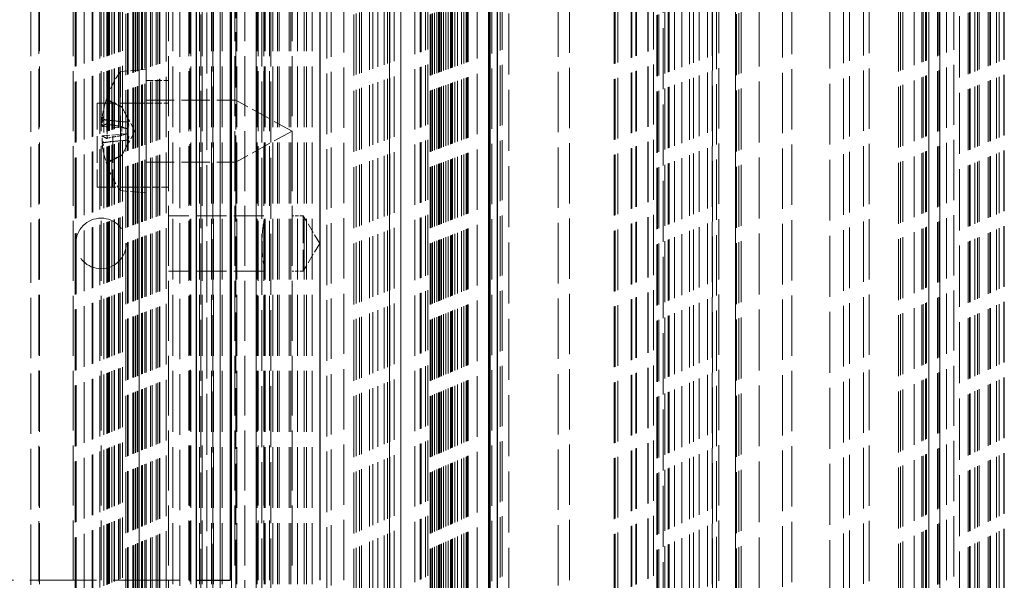
# Model space of a CAD drawing. Units: millimetres. Extents: x -140 to 577, y 0 to 3337.
# Drawn here: x 105 to 193, y 3137 to 3187 of the extents above; entities that cross this region are included whole.
import ezdxf

# ---------------------------------------------------------------- set-up
doc = ezdxf.new("R2010")
doc.units = ezdxf.units.MM
doc.header["$LTSCALE"] = 2.5
doc.linetypes.add('DASHED', pattern=[0.2067, 0.1654, -0.0413])
doc.layers.add('Sichtbar (ISO)', color=7, linetype='Continuous', lineweight=25)
doc.layers.add('Verdeckt (ISO)', color=7, linetype='DASHED', lineweight=18)

msp = doc.modelspace()

# ---------------------------------------------------------------- linework, layer by layer
at = {"layer": 'Sichtbar (ISO)'}
for p, q in [((147.206, 3336.857), (147.206, 2906.857)), ((147.316, 3336.857), (147.316, 2906.968)), ((147.976, 3336.857), (147.976, 2907.627)), ((121.206, 1726.857), (121.206, 3256.857)), ((124.206, 3236.857), (124.206, 3136.857)), ((132.206, 3136.857), (132.206, 3236.857)), ((121.206, 3136.857), (123.956, 3136.857)), ((123.956, 3136.857), (124.206, 3136.857))]:
    msp.add_line(p, q, dxfattribs=at)
at = {"layer": 'Verdeckt (ISO)', "ltscale": 13.014031}
msp.add_line((106.456, 3336.857), (106.456, 2866.107), dxfattribs=at)
at = {"layer": 'Verdeckt (ISO)', "ltscale": 12.99468}
msp.add_line((107.156, 3336.857), (107.156, 2866.807), dxfattribs=at)
at = {"layer": 'Verdeckt (ISO)', "ltscale": 13.09186}
msp.add_line((110.406, 3336.857), (110.406, 2870.057), dxfattribs=at)
at = {"layer": 'Verdeckt (ISO)', "ltscale": 13.091849}
msp.add_line((110.406, 3336.857), (110.406, 2870.057), dxfattribs=at)
at = {"layer": 'Verdeckt (ISO)', "ltscale": 13.089552}
msp.add_line((110.488, 3336.857), (110.488, 2870.139), dxfattribs=at)
at = {"layer": 'Verdeckt (ISO)', "ltscale": 13.069423}
msp.add_line((111.206, 3336.857), (111.206, 2870.857), dxfattribs=at)
at = {"layer": 'Verdeckt (ISO)', "ltscale": 13.04979}
msp.add_line((111.906, 3336.857), (111.906, 2871.557), dxfattribs=at)
at = {"layer": 'Verdeckt (ISO)', "ltscale": 13.047823}
msp.add_line((111.976, 3336.857), (111.976, 2871.627), dxfattribs=at)
at = {"layer": 'Verdeckt (ISO)', "ltscale": 13.030158}
msp.add_line((112.606, 3336.857), (112.606, 2872.257), dxfattribs=at)
at = {"layer": 'Verdeckt (ISO)', "ltscale": 13.020214}
msp.add_line((112.961, 3336.857), (112.961, 2872.612), dxfattribs=at)
at = {"layer": 'Verdeckt (ISO)', "ltscale": 13.01333}
msp.add_line((113.206, 3336.857), (113.206, 2872.857), dxfattribs=at)
at = {"layer": 'Verdeckt (ISO)', "ltscale": 13.012626}
msp.add_line((113.231, 3336.857), (113.231, 2872.882), dxfattribs=at)
at = {"layer": 'Verdeckt (ISO)', "ltscale": 13.010527}
msp.add_line((113.306, 3336.857), (113.306, 2872.957), dxfattribs=at)
at = {"layer": 'Verdeckt (ISO)', "ltscale": 13.007722}
msp.add_line((113.406, 3336.857), (113.406, 2873.057), dxfattribs=at)
at = {"layer": 'Verdeckt (ISO)', "ltscale": 13.006186}
msp.add_line((113.461, 3336.857), (113.461, 2873.112), dxfattribs=at)
at = {"layer": 'Verdeckt (ISO)', "ltscale": 13.006093}
msp.add_line((113.464, 3336.857), (113.464, 2873.115), dxfattribs=at)
at = {"layer": 'Verdeckt (ISO)', "ltscale": 13.006015}
msp.add_line((113.467, 3336.857), (113.467, 2873.118), dxfattribs=at)
at = {"layer": 'Verdeckt (ISO)', "ltscale": 13.000622}
msp.add_line((113.659, 3336.857), (113.659, 2873.31), dxfattribs=at)
at = {"layer": 'Verdeckt (ISO)', "ltscale": 12.994393}
msp.add_line((113.881, 3336.857), (113.881, 2873.532), dxfattribs=at)
at = {"layer": 'Verdeckt (ISO)', "ltscale": 12.993699}
msp.add_line((113.906, 3336.857), (113.906, 2873.557), dxfattribs=at)
at = {"layer": 'Verdeckt (ISO)', "ltscale": 12.984117}
msp.add_line((114.248, 3336.857), (114.248, 2873.899), dxfattribs=at)
at = {"layer": 'Verdeckt (ISO)', "ltscale": 12.982827}
msp.add_line((114.294, 3336.857), (114.294, 2873.945), dxfattribs=at)
at = {"layer": 'Verdeckt (ISO)', "ltscale": 12.979676}
msp.add_line((114.406, 3336.857), (114.406, 2874.057), dxfattribs=at)
at = {"layer": 'Verdeckt (ISO)', "ltscale": 12.973544}
msp.add_line((114.625, 3336.857), (114.625, 2874.276), dxfattribs=at)
at = {"layer": 'Verdeckt (ISO)', "ltscale": 13.156324}
msp.add_line((114.906, 3336.857), (114.906, 2874.557), dxfattribs=at)
at = {"layer": 'Verdeckt (ISO)', "ltscale": 13.15195}
msp.add_line((115.06, 3336.857), (115.06, 2874.711), dxfattribs=at)
at = {"layer": 'Verdeckt (ISO)', "ltscale": 13.150922}
msp.add_line((115.096, 3336.857), (115.096, 2874.747), dxfattribs=at)
at = {"layer": 'Verdeckt (ISO)', "ltscale": 13.150001}
msp.add_line((115.128, 3336.857), (115.128, 2874.779), dxfattribs=at)
at = {"layer": 'Verdeckt (ISO)', "ltscale": 13.138268}
msp.add_line((115.54, 3336.857), (115.54, 2875.191), dxfattribs=at)
at = {"layer": 'Verdeckt (ISO)', "ltscale": 13.136403}
msp.add_line((115.606, 3336.857), (115.606, 2875.257), dxfattribs=at)
at = {"layer": 'Verdeckt (ISO)', "ltscale": 13.132152}
msp.add_line((115.755, 3336.857), (115.755, 2875.406), dxfattribs=at)
at = {"layer": 'Verdeckt (ISO)', "ltscale": 13.132134}
msp.add_line((115.756, 3336.857), (115.756, 2875.407), dxfattribs=at)
at = {"layer": 'Verdeckt (ISO)', "ltscale": 13.127866}
msp.add_line((115.906, 3336.857), (115.906, 2875.557), dxfattribs=at)
at = {"layer": 'Verdeckt (ISO)', "ltscale": 13.126094}
msp.add_line((115.968, 3336.857), (115.968, 2875.619), dxfattribs=at)
at = {"layer": 'Verdeckt (ISO)', "ltscale": 13.122133}
msp.add_line((116.107, 2875.758), (116.107, 3336.857), dxfattribs=at)
at = {"layer": 'Verdeckt (ISO)', "ltscale": 13.122115}
msp.add_line((116.108, 3336.857), (116.108, 2875.759), dxfattribs=at)
at = {"layer": 'Verdeckt (ISO)', "ltscale": 13.116158}
msp.add_line((116.317, 3336.857), (116.317, 2875.968), dxfattribs=at)
at = {"layer": 'Verdeckt (ISO)', "ltscale": 13.116165}
msp.add_line((116.317, 3336.857), (116.317, 2875.968), dxfattribs=at)
at = {"layer": 'Verdeckt (ISO)', "ltscale": 13.114095}
msp.add_line((116.39, 3336.857), (116.39, 2876.041), dxfattribs=at)
at = {"layer": 'Verdeckt (ISO)', "ltscale": 13.113637}
msp.add_line((116.406, 3336.857), (116.406, 2876.057), dxfattribs=at)
at = {"layer": 'Verdeckt (ISO)', "ltscale": 13.107945}
msp.add_line((116.606, 3336.857), (116.606, 2876.257), dxfattribs=at)
at = {"layer": 'Verdeckt (ISO)', "ltscale": 13.104799}
msp.add_line((116.716, 3336.857), (116.716, 2876.368), dxfattribs=at)
at = {"layer": 'Verdeckt (ISO)', "ltscale": 13.093716}
msp.add_line((117.106, 3336.857), (117.106, 2876.757), dxfattribs=at)
at = {"layer": 'Verdeckt (ISO)', "ltscale": 13.093581}
msp.add_line((117.111, 3336.857), (117.111, 2876.762), dxfattribs=at)
at = {"layer": 'Verdeckt (ISO)', "ltscale": 13.089658}
msp.add_line((117.249, 3336.857), (117.249, 2876.9), dxfattribs=at)
at = {"layer": 'Verdeckt (ISO)', "ltscale": 13.0795}
msp.add_line((117.605, 3336.857), (117.605, 2877.257), dxfattribs=at)
at = {"layer": 'Verdeckt (ISO)', "ltscale": 13.075213}
msp.add_line((117.756, 3336.857), (117.756, 2877.407), dxfattribs=at)
at = {"layer": 'Verdeckt (ISO)', "ltscale": 13.071152}
msp.add_line((117.899, 3336.857), (117.899, 2877.55), dxfattribs=at)
at = {"layer": 'Verdeckt (ISO)', "ltscale": 13.070317}
msp.add_line((117.928, 3336.857), (117.928, 2877.579), dxfattribs=at)
at = {"layer": 'Verdeckt (ISO)', "ltscale": 13.05439}
msp.add_line((118.488, 3336.857), (118.488, 2878.139), dxfattribs=at)
at = {"layer": 'Verdeckt (ISO)', "ltscale": 13.019724}
msp.add_line((119.706, 3336.857), (119.706, 2879.357), dxfattribs=at)
at = {"layer": 'Verdeckt (ISO)', "ltscale": 12.994112}
msp.add_line((120.606, 3336.857), (120.606, 2880.257), dxfattribs=at)
at = {"layer": 'Verdeckt (ISO)', "ltscale": 12.993977}
msp.add_line((120.611, 3336.857), (120.611, 2880.262), dxfattribs=at)
at = {"layer": 'Verdeckt (ISO)', "ltscale": 12.992263}
msp.add_line((120.671, 3336.857), (120.671, 2880.322), dxfattribs=at)
at = {"layer": 'Verdeckt (ISO)', "ltscale": 12.977036}
msp.add_line((121.206, 3336.857), (121.206, 2880.857), dxfattribs=at)
at = {"layer": 'Verdeckt (ISO)', "ltscale": 13.159826}
msp.add_line((121.583, 3336.857), (121.583, 2881.234), dxfattribs=at)
at = {"layer": 'Verdeckt (ISO)', "ltscale": 13.144729}
msp.add_line((122.106, 3336.857), (122.106, 2881.757), dxfattribs=at)
at = {"layer": 'Verdeckt (ISO)', "ltscale": 13.128708}
msp.add_line((122.661, 3336.857), (122.661, 2882.312), dxfattribs=at)
at = {"layer": 'Verdeckt (ISO)', "ltscale": 13.110069}
msp.add_line((123.306, 3336.857), (123.306, 2882.957), dxfattribs=at)
at = {"layer": 'Verdeckt (ISO)', "ltscale": 13.081186}
msp.add_line((124.306, 3336.857), (124.306, 2883.957), dxfattribs=at)
at = {"layer": 'Verdeckt (ISO)', "ltscale": 13.030365}
msp.add_line((132.799, 3336.857), (132.799, 2892.45), dxfattribs=at)
at = {"layer": 'Verdeckt (ISO)', "ltscale": 13.03016}
msp.add_line((132.806, 3336.857), (132.806, 2892.457), dxfattribs=at)
at = {"layer": 'Verdeckt (ISO)', "ltscale": 13.018432}
msp.add_line((133.206, 3336.857), (133.206, 2892.857), dxfattribs=at)
at = {"layer": 'Verdeckt (ISO)', "ltscale": 12.986178}
msp.add_line((134.306, 3336.857), (134.306, 2893.957), dxfattribs=at)
at = {"layer": 'Verdeckt (ISO)', "ltscale": 13.159171}
msp.add_line((135.206, 3336.857), (135.206, 2894.857), dxfattribs=at)
at = {"layer": 'Verdeckt (ISO)', "ltscale": 13.153217}
msp.add_line((135.406, 3336.857), (135.406, 2895.057), dxfattribs=at)
at = {"layer": 'Verdeckt (ISO)', "ltscale": 13.144285}
msp.add_line((135.706, 3336.857), (135.706, 2895.357), dxfattribs=at)
at = {"layer": 'Verdeckt (ISO)', "ltscale": 13.139109}
msp.add_line((135.88, 3336.857), (135.88, 2895.531), dxfattribs=at)
at = {"layer": 'Verdeckt (ISO)', "ltscale": 13.138612}
msp.add_line((135.896, 3336.857), (135.896, 2895.548), dxfattribs=at)
at = {"layer": 'Verdeckt (ISO)', "ltscale": 13.117481}
msp.add_line((136.606, 3336.857), (136.606, 2896.257), dxfattribs=at)
at = {"layer": 'Verdeckt (ISO)', "ltscale": 13.10856}
msp.add_line((136.906, 3336.857), (136.906, 2896.557), dxfattribs=at)
at = {"layer": 'Verdeckt (ISO)', "ltscale": 13.095228}
msp.add_line((137.354, 3336.857), (137.354, 2897.005), dxfattribs=at)
at = {"layer": 'Verdeckt (ISO)', "ltscale": 13.078788}
msp.add_line((137.906, 3336.857), (137.906, 2897.557), dxfattribs=at)
at = {"layer": 'Verdeckt (ISO)', "ltscale": 13.070085}
msp.add_line((138.198, 3336.857), (138.198, 2897.849), dxfattribs=at)
at = {"layer": 'Verdeckt (ISO)', "ltscale": 13.06411}
msp.add_line((138.399, 3336.857), (138.399, 2898.05), dxfattribs=at)
at = {"layer": 'Verdeckt (ISO)', "ltscale": 13.064036}
msp.add_line((138.401, 2898.052), (138.401, 3336.857), dxfattribs=at)
at = {"layer": 'Verdeckt (ISO)', "ltscale": 13.063468}
msp.add_line((138.42, 3336.857), (138.42, 2898.071), dxfattribs=at)
at = {"layer": 'Verdeckt (ISO)', "ltscale": 13.051983}
msp.add_line((138.806, 3336.857), (138.806, 2898.457), dxfattribs=at)
at = {"layer": 'Verdeckt (ISO)', "ltscale": 13.034355}
msp.add_line((139.398, 3336.857), (139.398, 2899.049), dxfattribs=at)
at = {"layer": 'Verdeckt (ISO)', "ltscale": 13.034197}
msp.add_line((139.404, 2899.055), (139.404, 3336.857), dxfattribs=at)
at = {"layer": 'Verdeckt (ISO)', "ltscale": 13.03413}
msp.add_line((139.406, 3336.857), (139.406, 2899.057), dxfattribs=at)
at = {"layer": 'Verdeckt (ISO)', "ltscale": 12.997572}
msp.add_line((140.634, 3336.857), (140.634, 2900.285), dxfattribs=at)
at = {"layer": 'Verdeckt (ISO)', "ltscale": 12.983137}
msp.add_line((141.119, 3336.857), (141.119, 2900.77), dxfattribs=at)
at = {"layer": 'Verdeckt (ISO)', "ltscale": 12.982097}
msp.add_line((141.154, 3336.857), (141.154, 2900.805), dxfattribs=at)
at = {"layer": 'Verdeckt (ISO)', "ltscale": 12.98054}
msp.add_line((141.206, 3336.857), (141.206, 2900.857), dxfattribs=at)
at = {"layer": 'Verdeckt (ISO)', "ltscale": 12.968632}
msp.add_line((141.606, 3336.857), (141.606, 2901.257), dxfattribs=at)
at = {"layer": 'Verdeckt (ISO)', "ltscale": 12.962677}
msp.add_line((141.806, 3336.857), (141.806, 2901.457), dxfattribs=at)
at = {"layer": 'Verdeckt (ISO)', "ltscale": 13.159172}
msp.add_line((142.006, 3336.857), (142.006, 2901.657), dxfattribs=at)
at = {"layer": 'Verdeckt (ISO)', "ltscale": 13.156294}
msp.add_line((142.101, 3336.857), (142.101, 2901.752), dxfattribs=at)
at = {"layer": 'Verdeckt (ISO)', "ltscale": 13.153125}
msp.add_line((142.206, 3336.857), (142.206, 2901.857), dxfattribs=at)
at = {"layer": 'Verdeckt (ISO)', "ltscale": 13.147077}
msp.add_line((142.406, 3336.857), (142.406, 2902.057), dxfattribs=at)
at = {"layer": 'Verdeckt (ISO)', "ltscale": 13.141029}
msp.add_line((142.606, 3336.857), (142.606, 2902.257), dxfattribs=at)
at = {"layer": 'Verdeckt (ISO)', "ltscale": 13.1369}
msp.add_line((142.742, 3336.857), (142.742, 2902.394), dxfattribs=at)
at = {"layer": 'Verdeckt (ISO)', "ltscale": 13.134982}
msp.add_line((142.806, 3336.857), (142.806, 2902.457), dxfattribs=at)
at = {"layer": 'Verdeckt (ISO)', "ltscale": 13.132027}
msp.add_line((142.904, 3336.857), (142.904, 2902.555), dxfattribs=at)
at = {"layer": 'Verdeckt (ISO)', "ltscale": 13.131959}
msp.add_line((142.906, 3336.857), (142.906, 2902.557), dxfattribs=at)
at = {"layer": 'Verdeckt (ISO)', "ltscale": 13.128935}
msp.add_line((143.006, 3336.857), (143.006, 2902.657), dxfattribs=at)
at = {"layer": 'Verdeckt (ISO)', "ltscale": 13.122888}
msp.add_line((143.206, 3336.857), (143.206, 2902.857), dxfattribs=at)
at = {"layer": 'Verdeckt (ISO)', "ltscale": 13.11684}
msp.add_line((143.406, 3336.857), (143.406, 2903.057), dxfattribs=at)
at = {"layer": 'Verdeckt (ISO)', "ltscale": 13.110792}
msp.add_line((143.606, 3336.857), (143.606, 2903.257), dxfattribs=at)
at = {"layer": 'Verdeckt (ISO)', "ltscale": 13.104745}
msp.add_line((143.806, 3336.857), (143.806, 2903.457), dxfattribs=at)
at = {"layer": 'Verdeckt (ISO)', "ltscale": 13.101722}
msp.add_line((143.906, 3336.857), (143.906, 2903.557), dxfattribs=at)
at = {"layer": 'Verdeckt (ISO)', "ltscale": 13.098698}
msp.add_line((144.006, 3336.857), (144.006, 2903.657), dxfattribs=at)
at = {"layer": 'Verdeckt (ISO)', "ltscale": 13.09265}
msp.add_line((144.206, 3336.857), (144.206, 2903.857), dxfattribs=at)
at = {"layer": 'Verdeckt (ISO)', "ltscale": 13.085758}
msp.add_line((144.434, 3336.857), (144.434, 2904.085), dxfattribs=at)
at = {"layer": 'Verdeckt (ISO)', "ltscale": 13.074718}
msp.add_line((144.799, 3336.857), (144.799, 2904.45), dxfattribs=at)
at = {"layer": 'Verdeckt (ISO)', "ltscale": 13.06846}
msp.add_line((145.006, 3336.857), (145.006, 2904.657), dxfattribs=at)
at = {"layer": 'Verdeckt (ISO)', "ltscale": 13.062505}
msp.add_line((145.203, 3336.857), (145.203, 2904.854), dxfattribs=at)
at = {"layer": 'Verdeckt (ISO)', "ltscale": 13.062006}
msp.add_line((145.219, 3336.857), (145.219, 2904.87), dxfattribs=at)
at = {"layer": 'Verdeckt (ISO)', "ltscale": 13.05939}
msp.add_line((145.306, 3336.857), (145.306, 2904.957), dxfattribs=at)
at = {"layer": 'Verdeckt (ISO)', "ltscale": 13.057387}
msp.add_line((145.372, 3336.857), (145.372, 2905.023), dxfattribs=at)
at = {"layer": 'Verdeckt (ISO)', "ltscale": 13.057014}
msp.add_line((145.384, 3336.857), (145.384, 2905.036), dxfattribs=at)
at = {"layer": 'Verdeckt (ISO)', "ltscale": 13.032176}
msp.add_line((146.206, 3336.857), (146.206, 2905.857), dxfattribs=at)
at = {"layer": 'Verdeckt (ISO)', "ltscale": 12.992868}
msp.add_line((147.506, 3336.857), (147.506, 2907.157), dxfattribs=at)
at = {"layer": 'Verdeckt (ISO)', "ltscale": 12.97053}
msp.add_line((148.245, 3336.857), (148.245, 2907.896), dxfattribs=at)
at = {"layer": 'Verdeckt (ISO)', "ltscale": 12.965655}
msp.add_line((148.406, 3336.857), (148.406, 2908.057), dxfattribs=at)
at = {"layer": 'Verdeckt (ISO)', "ltscale": 13.153028}
msp.add_line((149.006, 3336.857), (149.006, 2908.657), dxfattribs=at)
at = {"layer": 'Verdeckt (ISO)', "ltscale": 13.017875}
msp.add_line((153.406, 3336.857), (153.406, 2913.057), dxfattribs=at)
at = {"layer": 'Verdeckt (ISO)', "ltscale": 12.987158}
msp.add_line((154.406, 3336.857), (154.406, 2914.057), dxfattribs=at)
at = {"layer": 'Verdeckt (ISO)', "ltscale": 13.071766}
msp.add_line((158.406, 3336.857), (158.406, 2918.057), dxfattribs=at)
at = {"layer": 'Verdeckt (ISO)', "ltscale": 13.069211}
msp.add_line((158.488, 3336.857), (158.488, 2918.139), dxfattribs=at)
at = {"layer": 'Verdeckt (ISO)', "ltscale": 13.062404}
msp.add_line((158.706, 3336.857), (158.706, 2918.357), dxfattribs=at)
at = {"layer": 'Verdeckt (ISO)', "ltscale": 13.024949}
msp.add_line((159.906, 3336.857), (159.906, 2919.557), dxfattribs=at)
at = {"layer": 'Verdeckt (ISO)', "ltscale": 13.02277}
msp.add_line((159.976, 3336.857), (159.976, 2919.627), dxfattribs=at)
at = {"layer": 'Verdeckt (ISO)', "ltscale": 13.011682}
msp.add_line((160.331, 3336.857), (160.331, 2919.982), dxfattribs=at)
at = {"layer": 'Verdeckt (ISO)', "ltscale": 13.010169}
msp.add_line((160.38, 3336.857), (160.38, 2920.031), dxfattribs=at)
at = {"layer": 'Verdeckt (ISO)', "ltscale": 12.978983}
msp.add_line((161.379, 3336.857), (161.379, 2921.03), dxfattribs=at)
at = {"layer": 'Verdeckt (ISO)', "ltscale": 12.978141}
msp.add_line((161.406, 3336.857), (161.406, 2921.057), dxfattribs=at)
at = {"layer": 'Verdeckt (ISO)', "ltscale": 12.962524}
msp.add_line((161.906, 3336.857), (161.906, 2921.557), dxfattribs=at)
at = {"layer": 'Verdeckt (ISO)', "ltscale": 13.165507}
msp.add_line((162.206, 3336.857), (162.206, 2921.857), dxfattribs=at)
at = {"layer": 'Verdeckt (ISO)', "ltscale": 13.164197}
msp.add_line((162.247, 3336.857), (162.247, 2921.899), dxfattribs=at)
at = {"layer": 'Verdeckt (ISO)', "ltscale": 13.160003}
msp.add_line((162.38, 3336.857), (162.38, 2922.031), dxfattribs=at)
at = {"layer": 'Verdeckt (ISO)', "ltscale": 13.147695}
msp.add_line((162.768, 2922.419), (162.768, 3336.857), dxfattribs=at)
at = {"layer": 'Verdeckt (ISO)', "ltscale": 13.143312}
msp.add_line((162.906, 3336.857), (162.906, 2922.557), dxfattribs=at)
at = {"layer": 'Verdeckt (ISO)', "ltscale": 13.143301}
msp.add_line((162.906, 3336.857), (162.906, 2922.557), dxfattribs=at)
at = {"layer": 'Verdeckt (ISO)', "ltscale": 13.133783}
msp.add_line((163.206, 3336.857), (163.206, 2922.857), dxfattribs=at)
at = {"layer": 'Verdeckt (ISO)', "ltscale": 13.130836}
msp.add_line((163.299, 3336.857), (163.299, 2922.95), dxfattribs=at)
at = {"layer": 'Verdeckt (ISO)', "ltscale": 13.116365}
msp.add_line((163.755, 3336.857), (163.755, 2923.406), dxfattribs=at)
at = {"layer": 'Verdeckt (ISO)', "ltscale": 13.116345}
msp.add_line((163.756, 3336.857), (163.756, 2923.407), dxfattribs=at)
at = {"layer": 'Verdeckt (ISO)', "ltscale": 13.095725}
msp.add_line((164.406, 3336.857), (164.406, 2924.057), dxfattribs=at)
at = {"layer": 'Verdeckt (ISO)', "ltscale": 13.073507}
msp.add_line((165.106, 3336.857), (165.106, 2924.757), dxfattribs=at)
at = {"layer": 'Verdeckt (ISO)', "ltscale": 13.073519}
msp.add_line((165.106, 3336.857), (165.106, 2924.757), dxfattribs=at)
at = {"layer": 'Verdeckt (ISO)', "ltscale": 13.062669}
msp.add_line((165.448, 3336.857), (165.448, 2925.099), dxfattribs=at)
at = {"layer": 'Verdeckt (ISO)', "ltscale": 13.045982}
msp.add_line((165.974, 3336.857), (165.974, 2925.625), dxfattribs=at)
at = {"layer": 'Verdeckt (ISO)', "ltscale": 13.022749}
msp.add_line((166.706, 3336.857), (166.706, 2926.357), dxfattribs=at)
at = {"layer": 'Verdeckt (ISO)', "ltscale": 13.010062}
msp.add_line((167.106, 3336.857), (167.106, 2926.757), dxfattribs=at)
at = {"layer": 'Verdeckt (ISO)', "ltscale": 13.008505}
msp.add_line((167.155, 2926.806), (167.155, 3336.857), dxfattribs=at)
at = {"layer": 'Verdeckt (ISO)', "ltscale": 12.997484}
msp.add_line((167.503, 2927.154), (167.503, 3336.857), dxfattribs=at)
at = {"layer": 'Verdeckt (ISO)', "ltscale": 12.991035}
msp.add_line((167.706, 3336.857), (167.706, 2927.357), dxfattribs=at)
at = {"layer": 'Verdeckt (ISO)', "ltscale": 13.159163}
msp.add_line((169.206, 2928.857), (169.206, 3336.857), dxfattribs=at)
at = {"layer": 'Verdeckt (ISO)', "ltscale": 13.159174}
msp.add_line((169.206, 3336.857), (169.206, 2928.857), dxfattribs=at)
at = {"layer": 'Verdeckt (ISO)', "ltscale": 13.156685}
msp.add_line((169.283, 3336.857), (169.283, 2928.934), dxfattribs=at)
at = {"layer": 'Verdeckt (ISO)', "ltscale": 13.149487}
msp.add_line((169.506, 3336.857), (169.506, 2929.157), dxfattribs=at)
at = {"layer": 'Verdeckt (ISO)', "ltscale": 13.143037}
msp.add_line((169.706, 3336.857), (169.706, 2929.357), dxfattribs=at)
at = {"layer": 'Verdeckt (ISO)', "ltscale": 13.091433}
msp.add_line((171.306, 3336.857), (171.306, 2930.957), dxfattribs=at)
at = {"layer": 'Verdeckt (ISO)', "ltscale": 13.024717}
msp.add_line((173.375, 3336.857), (173.375, 2933.026), dxfattribs=at)
at = {"layer": 'Verdeckt (ISO)', "ltscale": 12.997899}
msp.add_line((174.206, 3336.857), (174.206, 2933.857), dxfattribs=at)
at = {"layer": 'Verdeckt (ISO)', "ltscale": 13.106685}
msp.add_line((177.606, 3336.857), (177.606, 2937.257), dxfattribs=at)
at = {"layer": 'Verdeckt (ISO)', "ltscale": 13.067325}
msp.add_line((178.806, 3336.857), (178.806, 2938.457), dxfattribs=at)
at = {"layer": 'Verdeckt (ISO)', "ltscale": 13.049397}
msp.add_line((179.353, 3336.857), (179.353, 2939.004), dxfattribs=at)
at = {"layer": 'Verdeckt (ISO)', "ltscale": 13.008286}
msp.add_line((180.606, 3336.857), (180.606, 2940.257), dxfattribs=at)
at = {"layer": 'Verdeckt (ISO)', "ltscale": 12.991982}
msp.add_line((181.103, 3336.857), (181.103, 2940.754), dxfattribs=at)
at = {"layer": 'Verdeckt (ISO)', "ltscale": 13.129176}
msp.add_line((183.705, 3336.857), (183.705, 2943.356), dxfattribs=at)
at = {"layer": 'Verdeckt (ISO)', "ltscale": 13.122634}
msp.add_line((183.901, 3336.857), (183.901, 2943.552), dxfattribs=at)
at = {"layer": 'Verdeckt (ISO)', "ltscale": 13.115961}
msp.add_line((184.101, 3336.857), (184.101, 2943.752), dxfattribs=at)
at = {"layer": 'Verdeckt (ISO)', "ltscale": 13.082386}
msp.add_line((185.107, 3336.857), (185.107, 2944.758), dxfattribs=at)
at = {"layer": 'Verdeckt (ISO)', "ltscale": 13.059575}
msp.add_line((185.791, 3336.857), (185.791, 2945.442), dxfattribs=at)
at = {"layer": 'Verdeckt (ISO)', "ltscale": 13.055773}
msp.add_line((185.905, 3336.857), (185.905, 2945.556), dxfattribs=at)
at = {"layer": 'Verdeckt (ISO)', "ltscale": 13.048544}
msp.add_line((186.122, 3336.857), (186.122, 2945.773), dxfattribs=at)
at = {"layer": 'Verdeckt (ISO)', "ltscale": 13.045723}
msp.add_line((186.206, 3336.857), (186.206, 2945.857), dxfattribs=at)
at = {"layer": 'Verdeckt (ISO)', "ltscale": 13.039324}
msp.add_line((186.398, 3336.857), (186.398, 2946.049), dxfattribs=at)
at = {"layer": 'Verdeckt (ISO)', "ltscale": 13.039242}
msp.add_line((186.4, 2946.051), (186.4, 3336.857), dxfattribs=at)
at = {"layer": 'Verdeckt (ISO)', "ltscale": 13.038666}
msp.add_line((186.418, 3336.857), (186.418, 2946.069), dxfattribs=at)
at = {"layer": 'Verdeckt (ISO)', "ltscale": 13.012621}
msp.add_line((187.198, 3336.857), (187.198, 2946.849), dxfattribs=at)
at = {"layer": 'Verdeckt (ISO)', "ltscale": 13.009022}
msp.add_line((187.306, 3336.857), (187.306, 2946.957), dxfattribs=at)
at = {"layer": 'Verdeckt (ISO)', "ltscale": 13.005801}
msp.add_line((187.403, 2947.054), (187.403, 3336.857), dxfattribs=at)
at = {"layer": 'Verdeckt (ISO)', "ltscale": 13.005726}
msp.add_line((187.405, 3336.857), (187.405, 2947.056), dxfattribs=at)
at = {"layer": 'Verdeckt (ISO)', "ltscale": 13.005685}
msp.add_line((187.406, 3336.857), (187.406, 2947.057), dxfattribs=at)
at = {"layer": 'Verdeckt (ISO)', "ltscale": 12.986076}
msp.add_line((187.994, 3336.857), (187.994, 2947.645), dxfattribs=at)
at = {"layer": 'Verdeckt (ISO)', "ltscale": 12.964755}
msp.add_line((188.633, 3336.857), (188.633, 2948.284), dxfattribs=at)
at = {"layer": 'Verdeckt (ISO)', "ltscale": 13.17456}
msp.add_line((189.153, 3336.857), (189.153, 2948.804), dxfattribs=at)
at = {"layer": 'Verdeckt (ISO)', "ltscale": 13.14841}
msp.add_line((189.923, 3336.857), (189.923, 2949.574), dxfattribs=at)
at = {"layer": 'Verdeckt (ISO)', "ltscale": 13.144464}
msp.add_line((190.039, 3336.857), (190.039, 2949.69), dxfattribs=at)
at = {"layer": 'Verdeckt (ISO)', "ltscale": 13.144061}
msp.add_line((190.051, 3336.857), (190.051, 2949.702), dxfattribs=at)
at = {"layer": 'Verdeckt (ISO)', "ltscale": 13.142393}
msp.add_line((190.1, 3336.857), (190.1, 2949.751), dxfattribs=at)
at = {"layer": 'Verdeckt (ISO)', "ltscale": 13.128139}
msp.add_line((190.52, 3336.857), (190.52, 2950.171), dxfattribs=at)
at = {"layer": 'Verdeckt (ISO)', "ltscale": 13.120628}
msp.add_line((190.741, 3336.857), (190.741, 2950.392), dxfattribs=at)
at = {"layer": 'Verdeckt (ISO)', "ltscale": 13.115147}
msp.add_line((190.903, 3336.857), (190.903, 2950.554), dxfattribs=at)
at = {"layer": 'Verdeckt (ISO)', "ltscale": 13.11507}
msp.add_line((190.905, 3336.857), (190.905, 2950.556), dxfattribs=at)
at = {"layer": 'Verdeckt (ISO)', "ltscale": 13.087993}
msp.add_line((191.702, 3336.857), (191.702, 2951.354), dxfattribs=at)
at = {"layer": 'Verdeckt (ISO)', "ltscale": 13.083015}
msp.add_line((191.849, 3336.857), (191.849, 2951.5), dxfattribs=at)
at = {"layer": 'Verdeckt (ISO)', "ltscale": 13.08112}
msp.add_line((191.905, 3336.857), (191.905, 2951.556), dxfattribs=at)
at = {"layer": 'Verdeckt (ISO)', "ltscale": 13.063206}
msp.add_line((192.433, 3336.857), (192.433, 2952.084), dxfattribs=at)
at = {"layer": 'Verdeckt (ISO)', "ltscale": 13.054603}
msp.add_line((192.686, 3336.857), (192.686, 2952.337), dxfattribs=at)
at = {"layer": 'Verdeckt (ISO)', "ltscale": 13.040892}
msp.add_line((193.09, 3336.857), (193.09, 2952.741), dxfattribs=at)
at = {"layer": 'Verdeckt (ISO)', "ltscale": 13.04033}
msp.add_line((193.106, 3336.857), (193.106, 2952.757), dxfattribs=at)
at = {"layer": 'Verdeckt (ISO)', "ltscale": 13.039405}
msp.add_line((193.134, 3336.857), (193.134, 2952.785), dxfattribs=at)
at = {"layer": 'Verdeckt (ISO)', "ltscale": 13.119808}
for p, q in [((107.206, 3236.857), (107.206, 2836.857)), ((119.102, 3236.857), (119.102, 2836.857)), ((120.706, 3236.857), (120.706, 2836.857)), ((121.207, 3236.857), (121.207, 2836.857)), ((121.456, 3236.857), (121.456, 2836.857)), ((121.706, 3236.857), (121.706, 2836.857)), ((122.53, 3236.857), (122.53, 2836.857)), ((122.53, 3236.857), (122.53, 2836.857)), ((122.711, 3236.857), (122.711, 2836.857)), ((122.711, 3236.857), (122.711, 2836.857)), ((123.301, 3236.857), (123.301, 2836.857)), ((123.301, 3236.857), (123.301, 2836.857)), ((123.482, 3236.857), (123.482, 2836.857)), ((123.482, 3236.857), (123.482, 2836.857)), ((124.306, 3236.857), (124.306, 2836.857)), ((124.306, 3236.857), (124.306, 2836.857)), ((124.306, 3236.857), (124.306, 2836.857)), ((124.805, 3236.857), (124.805, 2836.857)), ((126.506, 2836.857), (126.506, 3236.857)), ((126.506, 3236.857), (126.506, 2836.857)), ((126.61, 3236.857), (126.61, 2836.857)), ((127.006, 2836.857), (127.006, 3236.857)), ((127.224, 3236.857), (127.224, 2836.857)), ((127.306, 3236.857), (127.306, 2836.857)), ((127.806, 2836.857), (127.806, 3236.857)), ((128.006, 3236.857), (128.006, 2836.857)), ((128.406, 3236.857), (128.406, 2836.857)), ((128.561, 3236.857), (128.561, 2836.857)), ((129.451, 3236.857), (129.451, 2836.857)), ((129.606, 3236.857), (129.606, 2836.857)), ((130.206, 3236.857), (130.206, 2836.857)), ((130.788, 3236.857), (130.788, 2836.857)), ((131.006, 3236.857), (131.006, 2836.857)), ((131.506, 3236.857), (131.506, 2836.857))]:
    msp.add_line(p, q, dxfattribs=at)
at = {"layer": 'Verdeckt (ISO)', "ltscale": 12.901145}
for p, q in [((110.206, 3136.857), (110.206, 3236.857)), ((112.706, 3136.857), (112.706, 3236.857)), ((118.706, 3236.857), (118.706, 3136.857)), ((120.506, 3136.857), (120.506, 3236.857)), ((120.706, 3136.857), (120.706, 3236.857)), ((121.706, 3136.857), (121.706, 3236.857)), ((124.306, 3236.857), (124.306, 3136.857)), ((124.602, 3236.857), (124.602, 3136.857)), ((125.506, 3236.857), (125.506, 3136.857)), ((126.706, 3136.857), (126.706, 3236.857)), ((127.206, 3136.857), (127.206, 3236.857)), ((127.706, 3136.857), (127.706, 3236.857)), ((129.706, 3236.857), (129.706, 3136.857)), ((116.706, 3211.857), (116.706, 3171.857))]:
    msp.add_line(p, q, dxfattribs=at)
at = {"layer": 'Verdeckt (ISO)', "ltscale": 11.953796}
msp.add_line((124.706, 3204.211), (124.706, 3179.503), dxfattribs=at)
at = {"layer": 'Verdeckt (ISO)', "ltscale": 1.738344}
for p, q in [((114.433, 3182.158), (116.706, 3182.357)), ((114.433, 3171.556), (116.706, 3171.357))]:
    msp.add_line(p, q, dxfattribs=at)
at = {"layer": 'Verdeckt (ISO)', "ltscale": 16.114164}
msp.add_line((114.433, 3171.556), (114.433, 3182.158), dxfattribs=at)
at = {"layer": 'Verdeckt (ISO)', "ltscale": 1.523657}
for p, q in [((116.706, 3181.357), (118.706, 3181.357)), ((118.706, 3179.607), (116.706, 3179.607)), ((116.706, 3179.357), (118.706, 3179.357)), ((118.706, 3174.107), (116.706, 3174.107)), ((118.706, 3171.857), (116.706, 3171.857))]:
    msp.add_line(p, q, dxfattribs=at)
at = {"layer": 'Verdeckt (ISO)', "ltscale": 4.070729}
for p, q in [((112.342, 3179.357), (116.12, 3179.357)), ((116.12, 3171.857), (112.342, 3171.857))]:
    msp.add_line(p, q, dxfattribs=at)
at = {"layer": 'Verdeckt (ISO)', "ltscale": 5.71399}
for p, q in [((112.342, 3179.357), (112.342, 3171.857)), ((113.756, 3179.357), (113.756, 3171.857))]:
    msp.add_line(p, q, dxfattribs=at)
at = {"layer": 'Verdeckt (ISO)', "ltscale": 0.497799}
for p, q in [((113.242, 3179.866), (113.242, 3179.795)), ((113.242, 3173.919), (113.242, 3173.848))]:
    msp.add_line(p, q, dxfattribs=at)
at = {"layer": 'Verdeckt (ISO)', "ltscale": 0.975761}
for p, q in [((114.545, 3179.04), (113.399, 3179.612)), ((114.545, 3174.674), (113.399, 3174.103))]:
    msp.add_line(p, q, dxfattribs=at)
at = {"layer": 'Verdeckt (ISO)', "ltscale": 1.196656}
for p, q in [((116.12, 3179.357), (116.706, 3179.357)), ((116.706, 3171.857), (116.12, 3171.857))]:
    msp.add_line(p, q, dxfattribs=at)
at = {"layer": 'Verdeckt (ISO)', "ltscale": 6.094929}
for p, q in [((116.706, 3179.607), (124.706, 3179.607)), ((116.706, 3174.107), (124.706, 3174.107))]:
    msp.add_line(p, q, dxfattribs=at)
at = {"layer": 'Verdeckt (ISO)', "ltscale": 4.347451}
for q in [(124.706, 3179.607), (124.706, 3174.107)]:
    msp.add_line((129.706, 3176.857), q, dxfattribs=at)
at = {"layer": 'Verdeckt (ISO)', "ltscale": 5.424578}
msp.add_line((124.706, 3174.211), (124.706, 3179.503), dxfattribs=at)
at = {"layer": 'Verdeckt (ISO)', "ltscale": 0.301275}
for p, q in [((114.545, 3179.004), (114.545, 3179.04)), ((114.545, 3174.674), (114.545, 3174.71))]:
    msp.add_line(p, q, dxfattribs=at)
at = {"layer": 'Verdeckt (ISO)', "ltscale": 1.883533}
for q in [(114.545, 3179.04), (114.545, 3174.674)]:
    msp.add_line((115.706, 3176.857), q, dxfattribs=at)
at = {"layer": 'Verdeckt (ISO)', "ltscale": 1.398788}
for p, q in [((112.801, 3177.858), (114.631, 3177.698)), ((112.801, 3175.856), (114.631, 3176.016))]:
    msp.add_line(p, q, dxfattribs=at)
at = {"layer": 'Verdeckt (ISO)', "ltscale": 0.295365}
for p, q in [((112.897, 3178.161), (112.955, 3177.89)), ((112.897, 3175.553), (112.955, 3175.824))]:
    msp.add_line(p, q, dxfattribs=at)
at = {"layer": 'Verdeckt (ISO)', "ltscale": 0.995698}
msp.add_line((113.242, 3177.505), (113.242, 3176.209), dxfattribs=at)
at = {"layer": 'Verdeckt (ISO)', "ltscale": 1.617077}
for p, q in [((112.828, 3177.281), (114.943, 3177.096)), ((112.828, 3176.433), (114.943, 3176.618))]:
    msp.add_line(p, q, dxfattribs=at)
at = {"layer": 'Verdeckt (ISO)', "ltscale": 0.60265}
msp.add_line((114.545, 3176.464), (114.545, 3177.25), dxfattribs=at)
at = {"layer": 'Verdeckt (ISO)', "ltscale": 13.056768}
msp.add_line((124.706, 3174.211), (124.706, 2836.857), dxfattribs=at)
at = {"layer": 'Verdeckt (ISO)', "ltscale": 1.800485}
msp.add_line((116.706, 3171.357), (116.706, 3171.857), dxfattribs=at)
at = {"layer": 'Verdeckt (ISO)', "ltscale": 6.475868}
for p, q in [((127.206, 3169.316), (118.706, 3169.316)), ((127.206, 3164.399), (118.706, 3164.399))]:
    msp.add_line(p, q, dxfattribs=at)
at = {"layer": 'Verdeckt (ISO)', "ltscale": 0.761779}
for p, q in [((130.706, 3169.316), (129.706, 3169.316)), ((130.706, 3164.399), (129.706, 3164.399))]:
    msp.add_line(p, q, dxfattribs=at)
at = {"layer": 'Verdeckt (ISO)', "ltscale": 5.88435}
msp.add_line((130.706, 3169.316), (130.706, 3164.399), dxfattribs=at)
at = {"layer": 'Verdeckt (ISO)', "ltscale": 2.185096}
for q in [(130.706, 3169.316), (130.706, 3164.399)]:
    msp.add_line((132.183, 3166.857), q, dxfattribs=at)
at = {"layer": 'Verdeckt (ISO)', "ltscale": 14.352524}
msp.add_line((98.956, 3136.857), (121.206, 3136.857), dxfattribs=at)
at = {"layer": 'Verdeckt (ISO)', "ltscale": 13.194353}
for p, q in [((118.706, 3136.857), (118.706, 2836.857)), ((120.506, 2836.857), (120.506, 3136.857)), ((120.706, 2836.857), (120.706, 3136.857)), ((121.706, 2836.857), (121.706, 3136.857)), ((124.306, 3136.857), (124.306, 2836.857)), ((125.506, 3136.857), (125.506, 2836.857))]:
    msp.add_line(p, q, dxfattribs=at)
at = {"layer": 'Verdeckt (ISO)', "ltscale": 12.979034}
msp.add_line((127.206, 2908.822), (127.206, 3136.857), dxfattribs=at)
at = {"layer": 'Verdeckt (ISO)', "ltscale": 13.678923}
msp.add_circle((112.706, 3166.857), 2.25, dxfattribs=at)
at = {"layer": 'Verdeckt (ISO)', "ltscale": 1.902021}
for start, end in [(143.9129, 159.80688), (200.19312, 216.0871)]:
    msp.add_arc((121.706, 3176.857), 9, start, end, dxfattribs=at)
at = {"layer": 'Verdeckt (ISO)', "ltscale": 0.076158}
for centre, start, end in [((113.526, 3179.866), 159.80688, 180), ((113.526, 3173.848), 180, 200.19312)]:
    msp.add_arc(centre, 0.284, start, end, dxfattribs=at)
at = {"layer": 'Verdeckt (ISO)', "ltscale": 0.239703}
for centre, start, end in [((113.526, 3179.866), 180, 243.5), ((113.526, 3173.848), 116.5, 180)]:
    msp.add_arc(centre, 0.284, start, end, dxfattribs=at)
at = {"layer": 'Verdeckt (ISO)', "ltscale": 1.235543}
for centre, major_axis, ratio, start_param, end_param in [((121.653, 3176.962), (8.016, 4.046), 0.981112, 2.328857, 2.509475), ((121.653, 3176.26), (-8.944, 0.795), 0.172691, 5.945555, 6.126173), ((121.653, 3177.454), (-8.944, -0.795), 0.172691, 0.157012, 0.33763), ((121.653, 3176.752), (-8.016, 4.046), 0.981112, 0.632118, 0.812736)]:
    msp.add_ellipse(centre, major_axis=major_axis, ratio=ratio, start_param=start_param, end_param=end_param, dxfattribs=at)
at = {"layer": 'Verdeckt (ISO)', "ltscale": 0.416774}
for centre, major_axis, ratio, start_param, end_param in [((119.574, 3179.229), (-5.894, -5.298), 0.663757, 5.511358, 5.580395), ((119.574, 3174.027), (-6.33, 4.769), 0.556261, 0.162904, 0.231942), ((119.574, 3174.485), (5.894, -5.298), 0.663757, 3.844383, 3.91342), ((119.574, 3179.688), (-6.33, -4.769), 0.556261, 6.051244, 6.120281)]:
    msp.add_ellipse(centre, major_axis=major_axis, ratio=ratio, start_param=start_param, end_param=end_param, dxfattribs=at)
at = {"layer": 'Verdeckt (ISO)', "ltscale": 0.180419}
for centre, major_axis, ratio, start_param, end_param in [((112.331, 3177.734), (0.639, 0.283), 0.375589, 5.363567, 5.847526), ((112.331, 3178.229), (-0.64, 0.318), 0.300447, 2.535426, 3.019385), ((112.331, 3175.98), (-0.639, 0.283), 0.375589, 3.577252, 4.061211), ((112.331, 3175.485), (0.64, 0.318), 0.300447, 0.122208, 0.606167)]:
    msp.add_ellipse(centre, major_axis=major_axis, ratio=ratio, start_param=start_param, end_param=end_param, dxfattribs=at)
at = {"layer": 'Verdeckt (ISO)', "ltscale": 3.39622}
msp.add_ellipse((127.476, 3166.857), major_axis=(0, -2.458), ratio=0.18, start_param=3.809142, end_param=5.615636, dxfattribs=at)
at = {"layer": 'Verdeckt (ISO)', "ltscale": 0.316011}
for points, knots in [([(113.259, 3179.892), (113.248, 3179.862), (113.242, 3179.826), (113.242, 3179.76), (113.25, 3179.72), (113.277, 3179.657), (113.3, 3179.623), (113.345, 3179.579), (113.372, 3179.561), (113.399, 3179.547)], [0.03279336, 0.03279336, 0.03279336, 0.03279336, 0.04220032, 0.04220032, 0.05271233, 0.05271233, 0.06321938, 0.06321938, 0.0718337, 0.0718337, 0.0718337, 0.0718337]), ([(113.399, 3177.448), (113.372, 3177.453), (113.345, 3177.458), (113.3, 3177.47), (113.277, 3177.478), (113.25, 3177.492), (113.242, 3177.499), (113.242, 3177.511), (113.248, 3177.517), (113.259, 3177.521)], [0.09677716, 0.09677716, 0.09677716, 0.09677716, 0.10539148, 0.10539148, 0.11589853, 0.11589853, 0.12641054, 0.12641054, 0.1358175, 0.1358175, 0.1358175, 0.1358175]), ([(113.259, 3176.193), (113.248, 3176.198), (113.242, 3176.203), (113.242, 3176.215), (113.25, 3176.223), (113.277, 3176.236), (113.3, 3176.244), (113.345, 3176.256), (113.372, 3176.262), (113.399, 3176.266)], [0.03279336, 0.03279336, 0.03279336, 0.03279336, 0.04220032, 0.04220032, 0.05271233, 0.05271233, 0.06321938, 0.06321938, 0.0718337, 0.0718337, 0.0718337, 0.0718337]), ([(113.399, 3174.167), (113.372, 3174.154), (113.345, 3174.135), (113.3, 3174.091), (113.277, 3174.057), (113.25, 3173.994), (113.242, 3173.954), (113.242, 3173.888), (113.248, 3173.852), (113.259, 3173.822)], [0.09677716, 0.09677716, 0.09677716, 0.09677716, 0.10539148, 0.10539148, 0.11589853, 0.11589853, 0.12641054, 0.12641054, 0.1358175, 0.1358175, 0.1358175, 0.1358175])]:
    msp.add_open_spline(points, degree=3, knots=knots, dxfattribs=at)
at = {"layer": 'Verdeckt (ISO)', "ltscale": 0.977946}
for points, weights in [([(114.545, 3179.004), (114.038, 3179.245), (113.399, 3179.547)], [1, 1.00769338777, 1.00224620385]), ([(113.399, 3177.448), (114.038, 3177.338), (114.545, 3177.25)], [1.00224620385, 1.00769338778, 1]), ([(114.545, 3176.464), (114.038, 3176.376), (113.399, 3176.266)], [1, 1.00769338778, 1.00224620385]), ([(113.399, 3174.167), (114.038, 3174.469), (114.545, 3174.71)], [1.00224620385, 1.00769338778, 1])]:
    msp.add_rational_spline(points, weights, degree=2, dxfattribs=at)
at = {"layer": 'Verdeckt (ISO)', "ltscale": 0.567565}
msp.add_open_spline([(112.803, 3177.858), (112.802, 3177.858), (112.802, 3177.858), (112.797, 3177.858), (112.793, 3177.869), (112.79, 3177.912), (112.791, 3177.943), (112.796, 3178.017), (112.8, 3178.063), (112.812, 3178.165), (112.82, 3178.22), (112.832, 3178.296), (112.836, 3178.32), (112.84, 3178.345)], degree=3, knots=[0.02997863, 0.02997863, 0.02997863, 0.02997863, 0.03183241, 0.03183241, 0.04738789, 0.04738789, 0.06294336, 0.06294336, 0.07861867, 0.07861867, 0.09429398, 0.09429398, 0.10161398, 0.10161398, 0.10161398, 0.10161398], dxfattribs=at)
at = {"layer": 'Verdeckt (ISO)', "ltscale": 0.555151}
for points, weights in [([(114.887, 3178.376), (114.746, 3178.636), (114.545, 3179.004)], [1.39430041944, 1.19877750262, 1]), ([(114.545, 3177.25), (114.746, 3177.168), (114.887, 3177.11)], [1, 1.19877750262, 1.39430041944]), ([(114.887, 3176.605), (114.746, 3176.546), (114.545, 3176.464)], [1.39430041944, 1.19877750262, 1]), ([(114.545, 3174.71), (114.746, 3175.078), (114.887, 3175.338)], [1, 1.19877750262, 1.39430041944])]:
    msp.add_rational_spline(points, weights, degree=2, dxfattribs=at)
at = {"layer": 'Verdeckt (ISO)', "ltscale": 0.835138}
for points, knots in [([(115.104, 3177.658), (115.118, 3177.659), (115.13, 3177.664), (115.154, 3177.687), (115.161, 3177.71), (115.161, 3177.767), (115.154, 3177.805), (115.126, 3177.89), (115.107, 3177.938), (115.062, 3178.039), (115.032, 3178.1), (114.969, 3178.224), (114.936, 3178.286), (114.905, 3178.343), (114.899, 3178.354), (114.893, 3178.365), (114.887, 3178.376)], [-0.1006062, -0.1006062, -0.1006062, -0.1006062, -0.088887, -0.088887, -0.0722194, -0.0722194, -0.0555519, -0.0555519, -0.0388844, -0.0388844, -0.0194422, -0.0194422, 0, 0, 0, 0.0038164, 0.0038164, 0.0038164, 0.0038164]), ([(114.887, 3177.11), (114.893, 3177.107), (114.899, 3177.105), (114.936, 3177.094), (114.969, 3177.092), (115.032, 3177.11), (115.062, 3177.128), (115.107, 3177.177), (115.126, 3177.209), (115.154, 3177.286), (115.161, 3177.333), (115.161, 3177.428), (115.154, 3177.484), (115.13, 3177.579), (115.118, 3177.62), (115.104, 3177.658)], [0.2334037, 0.2334037, 0.2334037, 0.2334037, 0.2372202, 0.2372202, 0.2566623, 0.2566623, 0.2761045, 0.2761045, 0.2927721, 0.2927721, 0.3094396, 0.3094396, 0.3261071, 0.3261071, 0.3378263, 0.3378263, 0.3378263, 0.3378263]), ([(115.104, 3176.056), (115.118, 3176.095), (115.13, 3176.135), (115.154, 3176.231), (115.161, 3176.286), (115.161, 3176.381), (115.154, 3176.428), (115.126, 3176.506), (115.107, 3176.537), (115.062, 3176.586), (115.032, 3176.605), (114.969, 3176.622), (114.936, 3176.62), (114.905, 3176.611), (114.899, 3176.609), (114.893, 3176.607), (114.887, 3176.605)], [-0.1006062, -0.1006062, -0.1006062, -0.1006062, -0.088887, -0.088887, -0.0722194, -0.0722194, -0.0555519, -0.0555519, -0.0388844, -0.0388844, -0.0194422, -0.0194422, 0, 0, 0, 0.0038164, 0.0038164, 0.0038164, 0.0038164]), ([(114.887, 3175.338), (114.893, 3175.349), (114.899, 3175.36), (114.936, 3175.428), (114.969, 3175.49), (115.032, 3175.614), (115.062, 3175.675), (115.107, 3175.776), (115.126, 3175.824), (115.154, 3175.91), (115.161, 3175.947), (115.161, 3176.004), (115.154, 3176.027), (115.13, 3176.05), (115.118, 3176.055), (115.104, 3176.056)], [0.2334037, 0.2334037, 0.2334037, 0.2334037, 0.2372202, 0.2372202, 0.2566623, 0.2566623, 0.2761045, 0.2761045, 0.2927721, 0.2927721, 0.3094396, 0.3094396, 0.3261071, 0.3261071, 0.3378263, 0.3378263, 0.3378263, 0.3378263])]:
    msp.add_open_spline(points, degree=3, knots=knots, dxfattribs=at)
at = {"layer": 'Verdeckt (ISO)', "ltscale": 0.567564}
for points, knots in [([(112.84, 3177.286), (112.831, 3177.278), (112.822, 3177.279), (112.807, 3177.304), (112.801, 3177.328), (112.794, 3177.389), (112.791, 3177.429), (112.791, 3177.522), (112.792, 3177.575), (112.798, 3177.655), (112.8, 3177.685), (112.803, 3177.715)], [0, 0, 0, 0, 0.01585981, 0.01585981, 0.03171963, 0.03171963, 0.04727768, 0.04727768, 0.06283573, 0.06283573, 0.07156821, 0.07156821, 0.07156821, 0.07156821]), ([(112.803, 3175.999), (112.802, 3176.005), (112.802, 3176.011), (112.797, 3176.069), (112.793, 3176.124), (112.79, 3176.226), (112.791, 3176.272), (112.796, 3176.346), (112.8, 3176.379), (112.812, 3176.422), (112.82, 3176.433), (112.832, 3176.434), (112.836, 3176.432), (112.84, 3176.428)], [0.02997863, 0.02997863, 0.02997863, 0.02997863, 0.03183241, 0.03183241, 0.04738789, 0.04738789, 0.06294336, 0.06294336, 0.07868279, 0.07868279, 0.09442223, 0.09442223, 0.10161852, 0.10161852, 0.10161852, 0.10161852]), ([(112.84, 3175.369), (112.831, 3175.42), (112.822, 3175.477), (112.807, 3175.585), (112.801, 3175.637), (112.794, 3175.722), (112.791, 3175.761), (112.791, 3175.82), (112.792, 3175.84), (112.798, 3175.855), (112.8, 3175.857), (112.803, 3175.856)], [0, 0, 0, 0, 0.01585981, 0.01585981, 0.03171963, 0.03171963, 0.04727768, 0.04727768, 0.06283573, 0.06283573, 0.07156821, 0.07156821, 0.07156821, 0.07156821])]:
    msp.add_open_spline(points, degree=3, knots=knots, dxfattribs=at)
at = {"layer": 'Verdeckt (ISO)', "ltscale": 1.657059}
for points in [[(112.955, 3177.89), (112.987, 3177.884), (113.018, 3177.878), (113.334, 3177.824), (113.684, 3177.788), (114.349, 3177.721), (114.725, 3177.689), (115.104, 3177.658)], [(112.955, 3175.824), (112.987, 3175.83), (113.018, 3175.836), (113.334, 3175.89), (113.684, 3175.926), (114.349, 3175.993), (114.725, 3176.025), (115.104, 3176.056)]]:
    msp.add_open_spline(points, degree=3, knots=[-3.5624857, -3.5624857, -3.5624857, -3.5624857, -3.5533339, -3.5533339, -3.4649222, -3.4649222, -3.3518914, -3.3518914, -3.3518914, -3.3518914], dxfattribs=at)
at = {"layer": 'Verdeckt (ISO)', "ltscale": 0.042629}
for points in [[(127.202, 3168.788), (127.205, 3168.8), (127.206, 3168.811), (127.206, 3168.822)], [(127.206, 3164.892), (127.206, 3164.903), (127.205, 3164.915), (127.202, 3164.926)]]:
    msp.add_open_spline(points, degree=3, dxfattribs=at)

doc.saveas('drawing.dxf')
